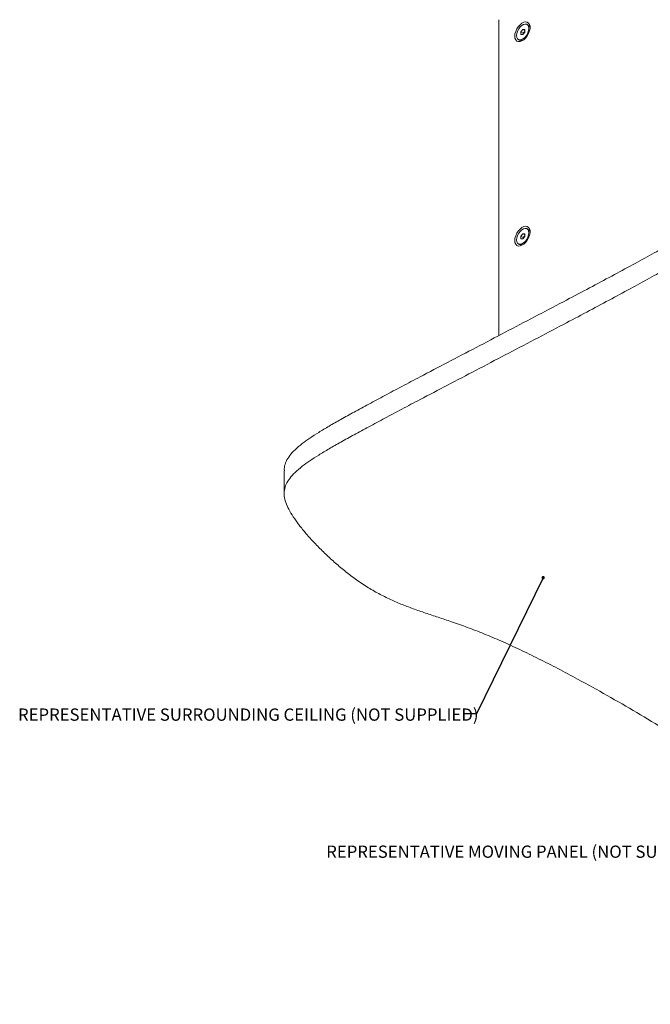
# Model space of a CAD drawing. Units: millimetres. Extents: x 75 to 17967, y 123 to 5430.
# Drawn here: x 13829 to 14169, y 2667 to 3198 of the extents above; entities that cross this region are included whole.
import ezdxf

# ---------------------------------------------------------------- set-up
doc = ezdxf.new("R2010")
doc.units = ezdxf.units.MM
doc.styles.add('SLDTEXTSTYLE1', font='TXT', dxfattribs={"width": 0.7})
doc.dimstyles.new('SLDDIMSTYLE2', dxfattribs={"dimtxt": 0.18, "dimasz": 1.8, "dimexe": 0, "dimexo": 0.0625, "dimgap": 0, "dimtad": 0, "dimtih": 1, "dimtoh": 1, "dimdec": 0, "dimrnd": 1e-09, "dimzin": 0, "dimdsep": 46, "dimtxsty": 'Standard', "dimblk1": 'DOT', "dimblk2": 'DOT', "dimsah": 1, "dimcen": 0.09, "dimadec": 0, "dimazin": 0, "dimtfac": 1.8, "dimtdec": 0, "dimtofl": 0, "dimtmove": 0, "dimatfit": 3, "dimldrblk": 'DOT', "dimfxl": 0, "dimfrac": 2, "dimtolj": 1, "dimtzin": 0, "dimarcsym": 0})

# ---------------------------------------------------------------- blocks, each defined once
blk = doc.blocks.new('_Dot')
at = {"color": 0, "linetype": 'ByBlock', "lineweight": -2}
blk.add_line((-0.5, 0), (-1, 0), dxfattribs=at)
at = {"color": 0, "linetype": 'ByBlock', "const_width": 0.5}
blk.add_lwpolyline([(-0.25, 0, 1), (0.25, 0, 1)], format="xyb", close=True, dxfattribs=at)

msp = doc.modelspace()

# ---------------------------------------------------------------- linework, layer by layer
at = {"color": 7, "linetype": 'Continuous', "lineweight": 18}
for p, q in [((14087.12, 3198.5), (14087.12, 3028.09)), ((14098.96, 3191.96), (14100.02, 3193.28)), ((14100.02, 3193.28), (14101.08, 3193.18)), ((14101.08, 3192.67), (14100.02, 3193.28)), ((14100.83, 3191.84), (14101.08, 3192.15)), ((14101.08, 3193.18), (14101.08, 3191.77)), ((14103, 3195.59), (14102.38, 3195.95)), ((14097.66, 3187.78), (14098.29, 3187.42)), ((14098.96, 3190.54), (14098.96, 3191.96)), ((14100.3, 3191.18), (14098.96, 3191.96)), ((14100.02, 3190.45), (14098.96, 3190.54)), ((14101.08, 3191.77), (14100.02, 3190.45)), ((14100.3, 3191.18), (14100.83, 3191.84)), ((14100.3, 3190.8), (14100.3, 3191.18)), ((14098.96, 3081.73), (14100.02, 3083.05)), ((14098.96, 3080.31), (14098.96, 3081.73)), ((14100.3, 3080.95), (14098.96, 3081.73)), ((14100.02, 3083.05), (14101.08, 3082.95)), ((14101.08, 3082.43), (14100.02, 3083.05)), ((14101.08, 3081.54), (14100.02, 3080.22)), ((14100.3, 3080.95), (14100.83, 3081.61)), ((14100.3, 3080.57), (14100.3, 3080.95)), ((14100.83, 3081.61), (14101.08, 3081.92)), ((14101.08, 3082.95), (14101.08, 3081.54)), ((14103, 3085.35), (14102.38, 3085.71)), ((14097.66, 3077.55), (14098.29, 3077.19)), ((14100.02, 3080.22), (14098.96, 3080.31)), ((13971.36, 2955.17), (13971.36, 2942.93))]:
    msp.add_line(p, q, dxfattribs=at)
at = {"color": 7, "linetype": 'Continuous', "lineweight": 18, "flags": 128}
for points in [[(14095.71, 3189.58), (14095.84, 3188.47), (14096.22, 3187.57), (14096.83, 3186.96), (14097.63, 3186.65), (14098.57, 3186.69), (14099.58, 3187.05), (14100.62, 3187.72), (14101.61, 3188.66), (14102.48, 3189.81), (14103.19, 3191.09), (14103.69, 3192.43), (14103.95, 3193.74), (14103.95, 3194.93), (14103.69, 3195.94), (14103.19, 3196.71), (14102.48, 3197.17), (14101.61, 3197.3), (14100.62, 3197.11), (14099.58, 3196.58), (14098.57, 3195.77), (14097.63, 3194.72), (14096.83, 3193.5), (14096.22, 3192.17), (14095.84, 3190.84), (14095.71, 3189.58)], [(14096.69, 3189.94), (14096.82, 3188.93), (14097.22, 3188.16), (14097.84, 3187.69), (14098.64, 3187.56), (14099.55, 3187.78), (14100.5, 3188.33), (14101.41, 3189.16), (14102.2, 3190.21), (14102.83, 3191.4), (14103.22, 3192.63), (14103.36, 3193.79), (14103.22, 3194.8), (14102.83, 3195.56), (14102.2, 3196.03), (14101.41, 3196.17), (14100.5, 3195.95), (14099.55, 3195.4), (14098.64, 3194.57), (14097.84, 3193.51), (14097.22, 3192.33), (14096.82, 3191.1), (14096.69, 3189.94)], [(14101.08, 3192.11), (14100.96, 3191.99), (14100.83, 3191.84)], [(14095.71, 3079.35), (14095.84, 3078.23), (14096.22, 3077.34), (14096.83, 3076.72), (14097.63, 3076.42), (14098.57, 3076.45), (14099.58, 3076.82), (14100.62, 3077.49), (14101.61, 3078.43), (14102.48, 3079.57), (14103.19, 3080.86), (14103.69, 3082.19), (14103.95, 3083.5), (14103.95, 3084.7), (14103.69, 3085.71), (14103.19, 3086.47), (14102.48, 3086.94), (14101.61, 3087.07), (14100.62, 3086.87), (14099.58, 3086.35), (14098.57, 3085.54), (14097.63, 3084.49), (14096.83, 3083.26), (14096.22, 3081.94), (14095.84, 3080.61), (14095.71, 3079.35)], [(14096.69, 3079.71), (14096.82, 3078.7), (14097.22, 3077.93), (14097.84, 3077.46), (14098.64, 3077.33), (14099.55, 3077.55), (14100.5, 3078.09), (14101.41, 3078.93), (14102.2, 3079.98), (14102.83, 3081.17), (14103.22, 3082.39), (14103.36, 3083.56), (14103.22, 3084.56), (14102.83, 3085.33), (14102.2, 3085.8), (14101.41, 3085.93), (14100.5, 3085.72), (14099.55, 3085.17), (14098.64, 3084.33), (14097.84, 3083.28), (14097.22, 3082.09), (14096.82, 3080.87), (14096.69, 3079.71)], [(14101.08, 3081.87), (14100.96, 3081.75), (14100.83, 3081.61)]]:
    msp.add_lwpolyline(points, dxfattribs=at)
at = {"color": 7, "linetype": 'Continuous', "lineweight": 18}
for centre, radius, start, end in [((14101.77, 3193.78), 2.19, 2.0013, 55.7164), ((14099.24, 3189.41), 2.21, 244.5499, 297.7432), ((14102.76, 3190.28), 2.48, 141.0274, 166.5603), ((14102.76, 3080.05), 2.48, 141.0274, 166.5603), ((14101.77, 3083.54), 2.19, 2.0012, 55.7164), ((14099.24, 3079.18), 2.21, 244.5499, 297.7432)]:
    msp.add_arc(centre, radius, start, end, dxfattribs=at)
for points, knots in [([(13971.47, 2955.17), (13971.45, 2955.8), (13971.41, 2957.49), (13972.36, 2960.26), (13974.3, 2963.45), (13977.26, 2966.67), (13980.96, 2969.78), (13985.28, 2972.88), (13990.13, 2976.02), (13995.74, 2979.39), (14002.15, 2983.04), (14009.31, 2986.99), (14017.21, 2991.27), (14025.8, 2995.86), (14035.03, 3000.76), (14046.31, 3006.72), (14059.65, 3013.72), (14074.97, 3021.73), (14090.63, 3029.92), (14106.34, 3038.15), (14120.99, 3045.86), (14134.39, 3052.95), (14146.39, 3059.35), (14157.7, 3065.45), (14168.2, 3071.19), (14177.87, 3076.58), (14187.23, 3081.89), (14196.27, 3087.14), (14204.98, 3092.36), (14212.94, 3097.27), (14220.94, 3102.37), (14228.99, 3107.71), (14237.16, 3113.37), (14244.98, 3118.99), (14252.71, 3124.7), (14261.46, 3131.27), (14271.39, 3138.77), (14282.66, 3147.06), (14292.86, 3154.15), (14301.77, 3159.9), (14309.12, 3164.32), (14316.53, 3168.4), (14323.98, 3172.05), (14330.95, 3175), (14337.39, 3177.27), (14343.23, 3178.93), (14349.04, 3180.15), (14354.82, 3180.89), (14360.81, 3181.11), (14367, 3180.67), (14373.33, 3179.39), (14379.41, 3177.27), (14385.28, 3174.47), (14391.07, 3171.2), (14399.55, 3165.91), (14410.8, 3158.66), (14425.83, 3148.84), (14442.06, 3138.1), (14459.61, 3126.51), (14478.07, 3114.43), (14497.53, 3101.97), (14518.08, 3089.23), (14539.36, 3076.58), (14561.42, 3064.16), (14583.62, 3052.43), (14605.95, 3041.47), (14628.24, 3031.27), (14650.86, 3021.35), (14673.54, 3011.61), (14695.97, 3001.95), (14717.86, 2992.26), (14737.34, 2983.16), (14754.35, 2974.64), (14768.97, 2966.72), (14782.63, 2958.56), (14793.25, 2951.42), (14801.2, 2945.47), (14806.92, 2940.82), (14812.25, 2936.08), (14817.11, 2931.28), (14821.35, 2926.48), (14824.67, 2921.94), (14826.98, 2917.73), (14828.39, 2914.05), (14828.52, 2911.69), (14828.58, 2910.63)], [0, 0, 0, 0, 0.002636, 0.007151, 0.011818, 0.01686, 0.02247, 0.027758, 0.033645, 0.040202, 0.047494, 0.055581, 0.064349, 0.073896, 0.084121, 0.094923, 0.11115, 0.128046, 0.145312, 0.162649, 0.179758, 0.193626, 0.206956, 0.219575, 0.23133, 0.242219, 0.252321, 0.263325, 0.273476, 0.282903, 0.291736, 0.302509, 0.312784, 0.322837, 0.332947, 0.343388, 0.357827, 0.372809, 0.387862, 0.396739, 0.405388, 0.413725, 0.421677, 0.429187, 0.434757, 0.440033, 0.445033, 0.449802, 0.454413, 0.45959, 0.464916, 0.470621, 0.476811, 0.483434, 0.490367, 0.507219, 0.524535, 0.545696, 0.567386, 0.589534, 0.613695, 0.638223, 0.663046, 0.6881, 0.71333, 0.736386, 0.759513, 0.782628, 0.805629, 0.828405, 0.850847, 0.872858, 0.889464, 0.905747, 0.921702, 0.937345, 0.945428, 0.953446, 0.961409, 0.969273, 0.9769, 0.984163, 0.990043, 0.995535, 1, 1, 1, 1]), ([(13976.28, 2930.33), (13975.43, 2931.67), (13973.83, 2934.21), (13972.15, 2937.96), (13971.3, 2941.45), (13971.35, 2944.79), (13972.34, 2948.02), (13974.31, 2951.2), (13977.26, 2954.42), (13980.96, 2957.54), (13985.28, 2960.64), (13990.13, 2963.77), (13995.74, 2967.14), (14002.15, 2970.79), (14009.31, 2974.74), (14017.21, 2979.02), (14025.8, 2983.61), (14035.03, 2988.52), (14046.31, 2994.47), (14059.65, 3001.47), (14074.97, 3009.48), (14090.63, 3017.67), (14106.34, 3025.9), (14120.99, 3033.61), (14134.39, 3040.7), (14146.39, 3047.1), (14157.7, 3053.2), (14168.2, 3058.94), (14177.87, 3064.33), (14187.23, 3069.64), (14196.27, 3074.9), (14204.98, 3080.11), (14212.94, 3085.02), (14220.94, 3090.12), (14228.99, 3095.46), (14237.16, 3101.12), (14244.98, 3106.74), (14252.71, 3112.45), (14261.46, 3119.02), (14271.39, 3126.52), (14282.66, 3134.81), (14292.86, 3141.9), (14301.77, 3147.66), (14309.12, 3152.08), (14316.53, 3156.15), (14323.98, 3159.81), (14330.95, 3162.75), (14337.39, 3165.02), (14343.23, 3166.68), (14349.04, 3167.9), (14354.82, 3168.64), (14360.81, 3168.87), (14367, 3168.42), (14373.33, 3167.15), (14379.41, 3165.02), (14385.28, 3162.23), (14391.07, 3158.95), (14399.55, 3153.67), (14410.8, 3146.41), (14425.83, 3136.59), (14442.06, 3125.85), (14459.61, 3114.26), (14478.07, 3102.19), (14497.53, 3089.72), (14518.08, 3076.98), (14539.36, 3064.34), (14561.42, 3051.91), (14583.62, 3040.18), (14605.95, 3029.22), (14628.24, 3019.03), (14650.86, 3009.11), (14673.54, 2999.37), (14695.97, 2989.7), (14717.86, 2980.01), (14737.34, 2970.91), (14754.35, 2962.39), (14768.97, 2954.47), (14782.63, 2946.31), (14793.25, 2939.18), (14801.2, 2933.22), (14806.92, 2928.57), (14812.25, 2923.83), (14817.11, 2919.03), (14821.35, 2914.23), (14824.67, 2909.69), (14827, 2905.48), (14828.38, 2901.65), (14828.81, 2897.99), (14828.17, 2894.5), (14826.52, 2891.17), (14823.88, 2887.93), (14820.32, 2884.72), (14815.63, 2881.29), (14809.7, 2877.56), (14802.48, 2873.45), (14794.22, 2868.99), (14784.96, 2864.08), (14774.8, 2858.66), (14763.83, 2852.76), (14750.9, 2845.73), (14736.1, 2837.61), (14719.6, 2828.42), (14702.89, 2818.97), (14686.31, 2809.4), (14670.19, 2799.9), (14655.89, 2791.21), (14643.52, 2783.46), (14633.09, 2776.68), (14623.54, 2770.21), (14614.74, 2764.05), (14606.57, 2758.18), (14598.2, 2752.1), (14589.53, 2745.79), (14580.34, 2739.29), (14571.08, 2733.08), (14561.42, 2727.12), (14551.85, 2721.79), (14542.29, 2717), (14532.74, 2712.66), (14522.33, 2708.38), (14511.2, 2704.19), (14500.41, 2700.25), (14490.35, 2696.54), (14481.37, 2693.11), (14473.09, 2689.7), (14465.78, 2686.3), (14459.46, 2682.96), (14453.7, 2679.61), (14448.43, 2676.34), (14443.51, 2673.28), (14439, 2670.72), (14435.01, 2668.95), (14431.47, 2667.93), (14428.38, 2667.44), (14425.09, 2667.34), (14421.54, 2667.66), (14417.69, 2668.43), (14413.19, 2669.73), (14408.06, 2671.59), (14402.4, 2673.92), (14396.61, 2676.49), (14390.81, 2679.16), (14382.25, 2683.25), (14371.13, 2688.9), (14357.69, 2696.27), (14344.59, 2703.96), (14331.7, 2711.96), (14318.91, 2720.27), (14306.07, 2728.9), (14293.06, 2737.85), (14279.75, 2747.13), (14266.02, 2756.73), (14251.72, 2766.66), (14236.75, 2776.91), (14221.87, 2786.89), (14207.1, 2796.56), (14192.49, 2805.87), (14177.27, 2815.31), (14161.61, 2824.73), (14145.73, 2833.94), (14131.52, 2841.84), (14119.14, 2848.43), (14108.74, 2853.75), (14098.6, 2858.68), (14088.8, 2863.18), (14079.39, 2867.19), (14070.38, 2870.67), (14062.11, 2873.57), (14054.55, 2876.1), (14047.61, 2878.41), (14040.86, 2880.76), (14034.27, 2883.29), (14027.78, 2886.11), (14021.35, 2889.36), (14014.95, 2893.15), (14008.88, 2897.37), (14003.08, 2901.88), (13997.65, 2906.54), (13992.47, 2911.38), (13987.65, 2916.27), (13983.3, 2921.11), (13979.46, 2925.77), (13977.31, 2928.85), (13976.28, 2930.33)], [0, 0, 0, 0, 0.002998, 0.005677, 0.008112, 0.010398, 0.012644, 0.014966, 0.017474, 0.020265, 0.022895, 0.025824, 0.029086, 0.032713, 0.036736, 0.041097, 0.045846, 0.050933, 0.056306, 0.064378, 0.072783, 0.081372, 0.089996, 0.098507, 0.105406, 0.112036, 0.118314, 0.124161, 0.129578, 0.134603, 0.140077, 0.145126, 0.149816, 0.15421, 0.159569, 0.16468, 0.169681, 0.17471, 0.179904, 0.187086, 0.194539, 0.202027, 0.206443, 0.210745, 0.214893, 0.218848, 0.222584, 0.225355, 0.227979, 0.230466, 0.232839, 0.235133, 0.237708, 0.240357, 0.243195, 0.246274, 0.249569, 0.253018, 0.261401, 0.270014, 0.280541, 0.29133, 0.302348, 0.314366, 0.326568, 0.338916, 0.351379, 0.363929, 0.375398, 0.386903, 0.398401, 0.409843, 0.421172, 0.432336, 0.443285, 0.451546, 0.459646, 0.467583, 0.475364, 0.479385, 0.483374, 0.487335, 0.491247, 0.495041, 0.498653, 0.501579, 0.50431, 0.506848, 0.509253, 0.511636, 0.514104, 0.516744, 0.519624, 0.523274, 0.527357, 0.531917, 0.536991, 0.542598, 0.548687, 0.555176, 0.564127, 0.573449, 0.582965, 0.592497, 0.601869, 0.610905, 0.617656, 0.62401, 0.629946, 0.635514, 0.640766, 0.645752, 0.651839, 0.657676, 0.663372, 0.669042, 0.674808, 0.679491, 0.684382, 0.689548, 0.694971, 0.700491, 0.705037, 0.709426, 0.713558, 0.717353, 0.720807, 0.723944, 0.72726, 0.730179, 0.732721, 0.734931, 0.736232, 0.737494, 0.738791, 0.740206, 0.741823, 0.743706, 0.746299, 0.749152, 0.752141, 0.75515, 0.758148, 0.765618, 0.773094, 0.780626, 0.788258, 0.79603, 0.803983, 0.812151, 0.820571, 0.829276, 0.838301, 0.84768, 0.857449, 0.865944, 0.874756, 0.883835, 0.893027, 0.902174, 0.911121, 0.916956, 0.922583, 0.927957, 0.933033, 0.93777, 0.942133, 0.946167, 0.949503, 0.952722, 0.955884, 0.959057, 0.962312, 0.965732, 0.969409, 0.973415, 0.977241, 0.981199, 0.985206, 0.989176, 0.993022, 0.996659, 1, 1, 1, 1])]:
    msp.add_open_spline(points, degree=3, knots=knots, dxfattribs=at)

# ---------------------------------------------------------------- texts
at = {"color": 7, "linetype": 'Continuous', "lineweight": 0, "char_height": 6.6146, "attachment_point": 1, "style": 'SLDTEXTSTYLE1'}
for s, insert in [('REPRESENTATIVE SURROUNDING CEILING (NOT SUPPLIED)', (13827.84, 2826.95)), ('REPRESENTATIVE MOVING PANEL (NOT SUPPLIED)', (13994.05, 2753.01))]:
    msp.add_mtext(s, dxfattribs=dict(at, insert=insert))

# ---------------------------------------------------------------- leaders
at = {"color": 7, "linetype": 'Continuous', "lineweight": 0}
msp.add_leader([(14111.04, 2897.51), (14075.11, 2824.1), (14068.76, 2824.1)], dimstyle='SLDDIMSTYLE2', dxfattribs=at)

doc.saveas('drawing.dxf')
